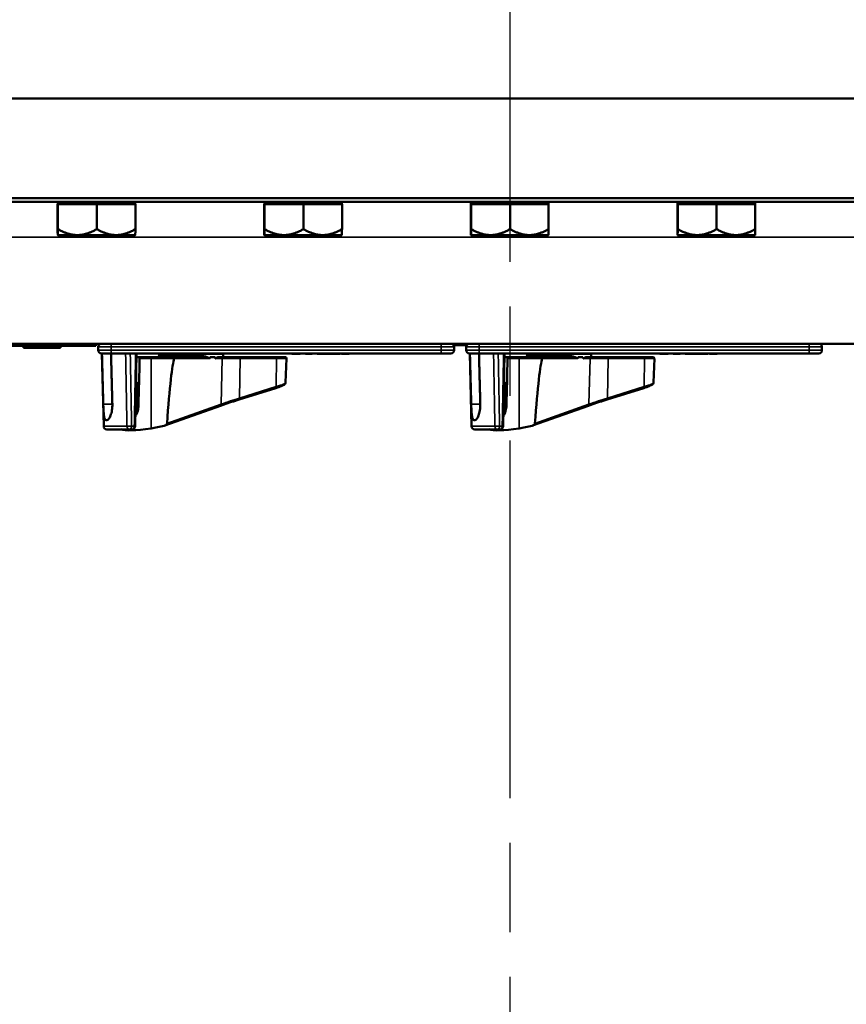
# Model space of a CAD drawing. Units: inches. Extents: x 1 to 168, y 1 to 130.
# Drawn here: x 47 to 55, y 95 to 105 of the extents above; entities that cross this region are included whole.
import ezdxf

# ---------------------------------------------------------------- set-up
doc = ezdxf.new("R2010")
doc.units = ezdxf.units.IN
doc.header["$LTSCALE"] = 7.692308
doc.header["$MEASUREMENT"] = 0
doc.linetypes.add('CHAIN', pattern=[0.7087, 0.4724, -0.0591, 0.1181, -0.0591])
for name, color, linetype, lineweight in [('Centerline (ANSI)', 7, 'CHAIN', 25), ('Visible (ANSI)', 7, 'Continuous', 50), ('Visible Narrow (ANSI)', 7, 'Continuous', 35)]:
    doc.layers.add(name, color=color, linetype=linetype, lineweight=lineweight)

msp = doc.modelspace()

# ---------------------------------------------------------------- linework, layer by layer
at = {"layer": 'Centerline (ANSI)', "linetype": 'CHAIN', "ltscale": 0.952448}
msp.add_line((51.3163, 116.1714), (51.3163, 14.2707), dxfattribs=at)
at = {"layer": 'Visible (ANSI)'}
for p, q in [((40.0663, 103.9069), (62.5663, 103.9069)), ((62.5663, 103.9068), (40.0663, 103.9068)), ((62.5663, 102.9404), (40.0663, 102.9404)), ((40.0663, 102.9069), (62.5663, 102.9069)), ((46.9413, 102.8819), (46.9396, 102.8819)), ((46.9396, 102.8819), (46.9396, 102.6419)), ((46.9413, 102.8819), (46.9413, 102.9069)), ((46.9431, 102.8819), (46.9413, 102.8819)), ((46.9431, 102.8819), (47.1279, 102.8819)), ((46.9431, 102.6419), (46.9431, 102.8819)), ((47.135, 102.8819), (47.1279, 102.8819)), ((47.135, 102.8819), (47.3198, 102.8819)), ((47.3198, 102.8819), (47.5029, 102.8819)), ((47.3198, 102.6419), (47.3198, 102.8819)), ((47.5099, 102.8819), (47.5029, 102.8819)), ((47.5099, 102.8819), (47.693, 102.8819)), ((47.6913, 102.8819), (47.6913, 102.9069)), ((47.693, 102.8819), (47.693, 102.6419)), ((48.9413, 102.8819), (48.9396, 102.8819)), ((48.9396, 102.8819), (48.9396, 102.6419)), ((48.9413, 102.8819), (48.9413, 102.9069)), ((48.9431, 102.8819), (48.9413, 102.8819)), ((48.9431, 102.8819), (49.1279, 102.8819)), ((48.9431, 102.6419), (48.9431, 102.8819)), ((49.135, 102.8819), (49.1279, 102.8819)), ((49.135, 102.8819), (49.3198, 102.8819)), ((49.3198, 102.8819), (49.5029, 102.8819)), ((49.3198, 102.6419), (49.3198, 102.8819)), ((49.5099, 102.8819), (49.5029, 102.8819)), ((49.5099, 102.8819), (49.693, 102.8819)), ((49.6913, 102.8819), (49.6913, 102.9069)), ((49.693, 102.8819), (49.693, 102.6419)), ((50.9413, 102.8819), (50.9396, 102.8819)), ((50.9396, 102.8819), (50.9396, 102.6419)), ((50.9413, 102.8819), (50.9413, 102.9069)), ((50.9431, 102.8819), (50.9413, 102.8819)), ((50.9431, 102.8819), (51.1279, 102.8819)), ((50.9431, 102.6419), (50.9431, 102.8819)), ((51.135, 102.8819), (51.1279, 102.8819)), ((51.135, 102.8819), (51.3198, 102.8819)), ((51.3198, 102.8819), (51.5029, 102.8819)), ((51.3198, 102.6419), (51.3198, 102.8819)), ((51.5099, 102.8819), (51.5029, 102.8819)), ((51.5099, 102.8819), (51.693, 102.8819)), ((51.6913, 102.8819), (51.6913, 102.9069)), ((51.693, 102.8819), (51.693, 102.6419)), ((52.9413, 102.8819), (52.9396, 102.8819)), ((52.9396, 102.8819), (52.9396, 102.6419)), ((52.9413, 102.8819), (52.9413, 102.9069)), ((52.9431, 102.8819), (52.9413, 102.8819)), ((52.9431, 102.8819), (53.1279, 102.8819)), ((52.9431, 102.6419), (52.9431, 102.8819)), ((53.135, 102.8819), (53.1279, 102.8819)), ((53.135, 102.8819), (53.3198, 102.8819)), ((53.3198, 102.8819), (53.5029, 102.8819)), ((53.3198, 102.6419), (53.3198, 102.8819)), ((53.5099, 102.8819), (53.5029, 102.8819)), ((53.5099, 102.8819), (53.693, 102.8819)), ((53.6913, 102.8819), (53.6913, 102.9069)), ((53.693, 102.8819), (53.693, 102.6419)), ((46.9855, 102.5839), (46.9413, 102.5839)), ((46.9413, 102.5839), (46.9413, 102.5839)), ((46.9413, 102.5839), (46.9413, 102.5839)), ((46.9827, 102.5839), (46.9827, 102.5739)), ((46.9827, 102.5739), (46.9855, 102.5739)), ((46.9931, 102.5839), (46.9855, 102.5839)), ((46.9855, 102.5839), (46.9855, 102.5739)), ((46.9855, 102.5739), (47.0007, 102.5739)), ((47.0007, 102.5839), (46.9931, 102.5839)), ((47.0009, 102.5839), (47.0007, 102.5839)), ((47.0007, 102.5839), (47.0007, 102.5739)), ((47.0007, 102.5739), (47.2162, 102.5739)), ((47.1279, 102.5839), (47.0009, 102.5839)), ((47.135, 102.5839), (47.1279, 102.5839)), ((47.3043, 102.5839), (47.135, 102.5839)), ((47.2162, 102.5839), (47.2162, 102.5739)), ((47.2984, 102.5839), (47.2984, 102.5739)), ((47.2984, 102.5739), (47.3003, 102.5739)), ((47.3003, 102.5839), (47.3003, 102.5739)), ((47.3003, 102.5739), (47.3023, 102.5739)), ((47.3023, 102.5839), (47.3023, 102.5739)), ((47.3023, 102.5739), (47.3043, 102.5739)), ((47.3043, 102.5839), (47.3043, 102.5839)), ((47.3193, 102.5839), (47.3043, 102.5839)), ((47.3043, 102.5839), (47.3043, 102.5739)), ((47.3043, 102.5739), (47.3343, 102.5739)), ((47.3343, 102.5839), (47.3193, 102.5839)), ((47.5029, 102.5839), (47.3343, 102.5839)), ((47.3343, 102.5839), (47.3343, 102.5739)), ((47.4165, 102.5839), (47.4165, 102.5739)), ((47.4165, 102.5739), (47.4177, 102.5739)), ((47.4177, 102.5839), (47.4177, 102.5739)), ((47.4177, 102.5739), (47.6352, 102.5739)), ((47.5099, 102.5839), (47.5029, 102.5839)), ((47.6349, 102.5839), (47.5099, 102.5839)), ((47.6352, 102.5839), (47.6349, 102.5839)), ((47.6426, 102.5839), (47.6352, 102.5839)), ((47.6352, 102.5839), (47.6352, 102.5739)), ((47.6352, 102.5739), (47.65, 102.5739)), ((47.65, 102.5839), (47.6426, 102.5839)), ((47.6913, 102.5839), (47.65, 102.5839)), ((47.65, 102.5839), (47.65, 102.5739)), ((47.6913, 102.5839), (47.6913, 102.5839)), ((48.9855, 102.5839), (48.9413, 102.5839)), ((48.9413, 102.5839), (48.9413, 102.5839)), ((48.9413, 102.5839), (48.9413, 102.5839)), ((48.9827, 102.5839), (48.9827, 102.5739)), ((48.9827, 102.5739), (48.9855, 102.5739)), ((48.9931, 102.5839), (48.9855, 102.5839)), ((48.9855, 102.5839), (48.9855, 102.5739)), ((48.9855, 102.5739), (49.0007, 102.5739)), ((49.0007, 102.5839), (48.9931, 102.5839)), ((49.0009, 102.5839), (49.0007, 102.5839)), ((49.0007, 102.5839), (49.0007, 102.5739)), ((49.0007, 102.5739), (49.2162, 102.5739)), ((49.1279, 102.5839), (49.0009, 102.5839)), ((49.135, 102.5839), (49.1279, 102.5839)), ((49.3043, 102.5839), (49.135, 102.5839)), ((49.2162, 102.5839), (49.2162, 102.5739)), ((49.2984, 102.5839), (49.2984, 102.5739)), ((49.2984, 102.5739), (49.3003, 102.5739)), ((49.3003, 102.5839), (49.3003, 102.5739)), ((49.3003, 102.5739), (49.3023, 102.5739)), ((49.3023, 102.5839), (49.3023, 102.5739)), ((49.3023, 102.5739), (49.3043, 102.5739)), ((49.3043, 102.5839), (49.3043, 102.5839)), ((49.3193, 102.5839), (49.3043, 102.5839)), ((49.3043, 102.5839), (49.3043, 102.5739)), ((49.3043, 102.5739), (49.3343, 102.5739)), ((49.3343, 102.5839), (49.3193, 102.5839)), ((49.5029, 102.5839), (49.3343, 102.5839)), ((49.3343, 102.5839), (49.3343, 102.5739)), ((49.4165, 102.5839), (49.4165, 102.5739)), ((49.4165, 102.5739), (49.4177, 102.5739)), ((49.4177, 102.5839), (49.4177, 102.5739)), ((49.4177, 102.5739), (49.6352, 102.5739)), ((49.5099, 102.5839), (49.5029, 102.5839)), ((49.6349, 102.5839), (49.5099, 102.5839)), ((49.6352, 102.5839), (49.6349, 102.5839)), ((49.6426, 102.5839), (49.6352, 102.5839)), ((49.6352, 102.5839), (49.6352, 102.5739)), ((49.6352, 102.5739), (49.65, 102.5739)), ((49.65, 102.5839), (49.6426, 102.5839)), ((49.6913, 102.5839), (49.65, 102.5839)), ((49.65, 102.5839), (49.65, 102.5739)), ((49.6913, 102.5839), (49.6913, 102.5839)), ((50.9855, 102.5839), (50.9413, 102.5839)), ((50.9413, 102.5839), (50.9413, 102.5839)), ((50.9413, 102.5839), (50.9413, 102.5839)), ((50.9827, 102.5839), (50.9827, 102.5739)), ((50.9827, 102.5739), (50.9855, 102.5739)), ((50.9931, 102.5839), (50.9855, 102.5839)), ((50.9855, 102.5839), (50.9855, 102.5739)), ((50.9855, 102.5739), (51.0007, 102.5739)), ((51.0007, 102.5839), (50.9931, 102.5839)), ((51.0009, 102.5839), (51.0007, 102.5839)), ((51.0007, 102.5839), (51.0007, 102.5739)), ((51.0007, 102.5739), (51.2162, 102.5739)), ((51.1279, 102.5839), (51.0009, 102.5839)), ((51.135, 102.5839), (51.1279, 102.5839)), ((51.3043, 102.5839), (51.135, 102.5839)), ((51.2162, 102.5839), (51.2162, 102.5739)), ((51.2984, 102.5839), (51.2984, 102.5739)), ((51.2984, 102.5739), (51.3003, 102.5739)), ((51.3003, 102.5839), (51.3003, 102.5739)), ((51.3003, 102.5739), (51.3023, 102.5739)), ((51.3023, 102.5839), (51.3023, 102.5739)), ((51.3023, 102.5739), (51.3043, 102.5739)), ((51.3043, 102.5839), (51.3043, 102.5839)), ((51.3193, 102.5839), (51.3043, 102.5839)), ((51.3043, 102.5839), (51.3043, 102.5739)), ((51.3043, 102.5739), (51.3343, 102.5739)), ((51.3343, 102.5839), (51.3193, 102.5839)), ((51.5029, 102.5839), (51.3343, 102.5839)), ((51.3343, 102.5839), (51.3343, 102.5739)), ((51.4165, 102.5839), (51.4165, 102.5739)), ((51.4165, 102.5739), (51.4177, 102.5739)), ((51.4177, 102.5839), (51.4177, 102.5739)), ((51.4177, 102.5739), (51.6352, 102.5739)), ((51.5099, 102.5839), (51.5029, 102.5839)), ((51.6349, 102.5839), (51.5099, 102.5839)), ((51.6352, 102.5839), (51.6349, 102.5839)), ((51.6426, 102.5839), (51.6352, 102.5839)), ((51.6352, 102.5839), (51.6352, 102.5739)), ((51.6352, 102.5739), (51.65, 102.5739)), ((51.65, 102.5839), (51.6426, 102.5839)), ((51.6913, 102.5839), (51.65, 102.5839)), ((51.65, 102.5839), (51.65, 102.5739)), ((51.6913, 102.5839), (51.6913, 102.5839)), ((52.9855, 102.5839), (52.9413, 102.5839)), ((52.9413, 102.5839), (52.9413, 102.5839)), ((52.9413, 102.5839), (52.9413, 102.5839)), ((52.9827, 102.5839), (52.9827, 102.5739)), ((52.9827, 102.5739), (52.9855, 102.5739)), ((52.9931, 102.5839), (52.9855, 102.5839)), ((52.9855, 102.5839), (52.9855, 102.5739)), ((52.9855, 102.5739), (53.0007, 102.5739)), ((53.0007, 102.5839), (52.9931, 102.5839)), ((53.0009, 102.5839), (53.0007, 102.5839)), ((53.0007, 102.5839), (53.0007, 102.5739)), ((53.0007, 102.5739), (53.2162, 102.5739)), ((53.1279, 102.5839), (53.0009, 102.5839)), ((53.135, 102.5839), (53.1279, 102.5839)), ((53.3043, 102.5839), (53.135, 102.5839)), ((53.2162, 102.5839), (53.2162, 102.5739)), ((53.2984, 102.5839), (53.2984, 102.5739)), ((53.2984, 102.5739), (53.3003, 102.5739)), ((53.3003, 102.5839), (53.3003, 102.5739)), ((53.3003, 102.5739), (53.3023, 102.5739)), ((53.3023, 102.5839), (53.3023, 102.5739)), ((53.3023, 102.5739), (53.3043, 102.5739)), ((53.3043, 102.5839), (53.3043, 102.5839)), ((53.3193, 102.5839), (53.3043, 102.5839)), ((53.3043, 102.5839), (53.3043, 102.5739)), ((53.3043, 102.5739), (53.3343, 102.5739)), ((53.3343, 102.5839), (53.3193, 102.5839)), ((53.5029, 102.5839), (53.3343, 102.5839)), ((53.3343, 102.5839), (53.3343, 102.5739)), ((53.4165, 102.5839), (53.4165, 102.5739)), ((53.4165, 102.5739), (53.4177, 102.5739)), ((53.4177, 102.5839), (53.4177, 102.5739)), ((53.4177, 102.5739), (53.6352, 102.5739)), ((53.5099, 102.5839), (53.5029, 102.5839)), ((53.6349, 102.5839), (53.5099, 102.5839)), ((53.6352, 102.5839), (53.6349, 102.5839)), ((53.6426, 102.5839), (53.6352, 102.5839)), ((53.6352, 102.5839), (53.6352, 102.5739)), ((53.6352, 102.5739), (53.65, 102.5739)), ((53.65, 102.5839), (53.6426, 102.5839)), ((53.6913, 102.5839), (53.65, 102.5839)), ((53.65, 102.5839), (53.65, 102.5739)), ((53.6913, 102.5839), (53.6913, 102.5839)), ((43.1288, 101.5319), (59.5038, 101.5319)), ((47.3113, 101.5119), (47.3113, 101.5319)), ((45.8426, 101.5119), (47.2801, 101.5119)), ((46.6093, 101.5119), (46.6093, 101.4919)), ((46.6093, 101.4919), (46.7037, 101.4919)), ((46.7037, 101.5119), (46.7037, 101.4919)), ((46.7037, 101.4919), (46.9051, 101.4919)), ((46.9051, 101.5119), (46.9051, 101.4919)), ((46.9051, 101.4919), (46.9671, 101.4919)), ((46.9671, 101.5119), (46.9671, 101.4919)), ((47.3113, 101.5119), (47.2801, 101.5119)), ((47.3323, 101.5007), (47.3323, 101.4694)), ((47.4573, 101.4382), (47.3636, 101.4382)), ((47.3858, 100.7336), (47.3673, 101.4382)), ((47.4573, 101.4382), (50.6523, 101.4382)), ((47.7044, 101.4382), (47.6913, 100.7339)), ((47.9223, 101.4332), (48.5423, 101.4332)), ((47.9223, 101.4182), (47.9223, 101.4332)), ((48.5423, 101.4032), (48.5423, 101.4332)), ((49.2083, 101.4382), (49.2083, 101.4332)), ((49.2083, 101.4332), (49.2401, 101.4332)), ((49.2401, 101.4382), (49.2401, 101.4332)), ((49.2401, 101.4332), (49.2473, 101.4332)), ((49.2473, 101.4332), (49.2545, 101.4332)), ((49.2545, 101.4332), (49.2549, 101.4332)), ((49.2549, 101.4382), (49.2549, 101.4332)), ((49.2549, 101.4332), (49.2882, 101.4332)), ((49.2882, 101.4382), (49.2882, 101.4332)), ((49.3382, 101.4382), (49.3382, 101.4332)), ((49.3382, 101.4332), (49.3855, 101.4332)), ((49.3855, 101.4382), (49.3855, 101.4332)), ((49.3855, 101.4332), (49.3856, 101.4332)), ((49.3856, 101.4382), (49.3856, 101.4332)), ((49.3856, 101.4332), (49.4037, 101.4332)), ((49.4037, 101.4382), (49.4037, 101.4332)), ((49.4523, 101.4382), (49.4523, 101.4332)), ((49.4523, 101.4332), (49.4671, 101.4332)), ((49.4671, 101.4382), (49.4671, 101.4332)), ((49.4671, 101.4332), (49.5073, 101.4332)), ((49.5073, 101.4332), (49.5477, 101.4332)), ((49.5477, 101.4382), (49.5477, 101.4332)), ((49.5477, 101.4332), (49.5628, 101.4332)), ((49.5628, 101.4382), (49.5628, 101.4332)), ((49.5628, 101.4332), (49.5628, 101.4332)), ((49.5628, 101.4332), (49.5659, 101.4332)), ((49.5659, 101.4382), (49.5659, 101.4332)), ((49.5659, 101.4332), (49.5808, 101.4332)), ((49.5808, 101.4382), (49.5808, 101.4332)), ((49.5808, 101.4332), (49.6044, 101.4332)), ((49.6044, 101.4382), (49.6044, 101.4332)), ((49.6044, 101.4332), (49.6548, 101.4332)), ((49.6548, 101.4382), (49.6548, 101.4332)), ((49.6548, 101.4332), (49.6703, 101.4332)), ((49.6703, 101.4382), (49.6703, 101.4332)), ((49.6703, 101.4332), (49.6707, 101.4332)), ((49.6707, 101.4382), (49.6707, 101.4332)), ((49.6707, 101.4332), (49.6739, 101.4332)), ((49.6739, 101.4382), (49.6739, 101.4332)), ((49.6888, 101.4382), (49.6888, 101.4332)), ((49.6888, 101.4332), (49.7636, 101.4332)), ((49.7636, 101.4382), (49.7636, 101.4332)), ((50.7461, 101.4382), (50.6523, 101.4382)), ((50.7728, 101.5169), (50.8989, 101.5169)), ((50.7752, 101.5119), (50.7772, 101.5119)), ((50.7772, 101.5169), (50.7772, 101.5119)), ((50.7773, 101.4694), (50.7773, 101.5007)), ((50.8943, 101.5007), (50.8943, 101.4694)), ((51.0193, 101.4382), (50.9256, 101.4382)), ((50.9478, 100.7336), (50.9293, 101.4382)), ((51.0193, 101.4382), (54.2143, 101.4382)), ((51.2664, 101.4382), (51.2533, 100.7339)), ((51.4843, 101.4332), (52.1043, 101.4332)), ((51.4843, 101.4182), (51.4843, 101.4332)), ((52.1043, 101.4032), (52.1043, 101.4332)), ((52.7703, 101.4382), (52.7703, 101.4332)), ((52.7703, 101.4332), (52.8021, 101.4332)), ((52.8021, 101.4382), (52.8021, 101.4332)), ((52.8021, 101.4332), (52.8093, 101.4332)), ((52.8093, 101.4332), (52.8165, 101.4332)), ((52.8165, 101.4332), (52.8169, 101.4332)), ((52.8169, 101.4382), (52.8169, 101.4332)), ((52.8169, 101.4332), (52.8502, 101.4332)), ((52.8502, 101.4382), (52.8502, 101.4332)), ((52.9002, 101.4382), (52.9002, 101.4332)), ((52.9002, 101.4332), (52.9475, 101.4332)), ((52.9475, 101.4382), (52.9475, 101.4332)), ((52.9475, 101.4332), (52.9476, 101.4332)), ((52.9476, 101.4382), (52.9476, 101.4332)), ((52.9476, 101.4332), (52.9657, 101.4332)), ((52.9657, 101.4382), (52.9657, 101.4332)), ((53.0143, 101.4382), (53.0143, 101.4332)), ((53.0143, 101.4332), (53.0291, 101.4332)), ((53.0291, 101.4382), (53.0291, 101.4332)), ((53.0291, 101.4332), (53.0693, 101.4332)), ((53.0693, 101.4332), (53.1097, 101.4332)), ((53.1097, 101.4382), (53.1097, 101.4332)), ((53.1097, 101.4332), (53.1248, 101.4332)), ((53.1248, 101.4382), (53.1248, 101.4332)), ((53.1248, 101.4332), (53.1248, 101.4332)), ((53.1248, 101.4332), (53.1279, 101.4332)), ((53.1279, 101.4382), (53.1279, 101.4332)), ((53.1279, 101.4332), (53.1428, 101.4332)), ((53.1428, 101.4382), (53.1428, 101.4332)), ((53.1428, 101.4332), (53.1664, 101.4332)), ((53.1664, 101.4382), (53.1664, 101.4332)), ((53.1664, 101.4332), (53.2168, 101.4332)), ((53.2168, 101.4382), (53.2168, 101.4332)), ((53.2168, 101.4332), (53.2323, 101.4332)), ((53.2323, 101.4382), (53.2323, 101.4332)), ((53.2323, 101.4332), (53.2327, 101.4332)), ((53.2327, 101.4382), (53.2327, 101.4332)), ((53.2327, 101.4332), (53.2359, 101.4332)), ((53.2359, 101.4382), (53.2359, 101.4332)), ((53.2508, 101.4382), (53.2508, 101.4332)), ((53.2508, 101.4332), (53.3256, 101.4332)), ((53.3256, 101.4382), (53.3256, 101.4332)), ((54.3081, 101.4382), (54.2143, 101.4382)), ((54.3393, 101.4694), (54.3393, 101.5007)), ((47.7037, 101.4032), (47.7478, 101.4032)), ((47.7478, 101.4032), (47.8548, 101.4032)), ((47.8548, 101.4032), (48.0599, 101.4032)), ((48.324, 101.4032), (48.0599, 101.4032)), ((48.4146, 101.4032), (48.4637, 101.4032)), ((48.5221, 101.4032), (48.5044, 101.4032)), ((48.7012, 101.4032), (48.5221, 101.4032)), ((49.0523, 101.4032), (48.7012, 101.4032)), ((49.0523, 101.4032), (49.1404, 101.4032)), ((49.1473, 101.1558), (49.1554, 101.3877)), ((51.2657, 101.4032), (51.3098, 101.4032)), ((51.3098, 101.4032), (51.4168, 101.4032)), ((51.4168, 101.4032), (51.6219, 101.4032)), ((51.886, 101.4032), (51.6219, 101.4032)), ((51.9766, 101.4032), (52.0257, 101.4032)), ((52.0841, 101.4032), (52.0664, 101.4032)), ((52.2632, 101.4032), (52.0841, 101.4032)), ((52.6143, 101.4032), (52.2632, 101.4032)), ((52.6143, 101.4032), (52.7024, 101.4032)), ((52.7093, 101.1558), (52.7174, 101.3877)), ((47.7282, 101.1532), (47.6991, 101.1532)), ((51.2902, 101.1532), (51.2611, 101.1532)), ((48.699, 100.9925), (49.0521, 101.1026)), ((52.261, 100.9925), (52.6141, 101.1026)), ((47.9766, 100.7394), (48.5168, 100.9319)), ((51.5386, 100.7394), (52.0788, 100.9319)), ((47.4169, 100.7922), (47.4096, 100.7922)), ((50.9789, 100.7922), (50.9716, 100.7922)), ((47.6341, 100.7032), (47.417, 100.7032)), ((47.6341, 100.7032), (47.6601, 100.7032)), ((51.1961, 100.7032), (50.979, 100.7032)), ((51.1961, 100.7032), (51.2221, 100.7032))]:
    msp.add_line(p, q, dxfattribs=at)
for centre, radius, start, end in [((47.3636, 101.5007), 0.0312, 90, 180), ((50.7461, 101.5007), 0.0312, 0, 90), ((50.9256, 101.5007), 0.0312, 90, 180), ((54.3081, 101.5007), 0.0312, 0, 90), ((47.3636, 101.4694), 0.0313, 180, 270), ((50.7461, 101.4694), 0.0312, 270, 0), ((50.9256, 101.4694), 0.0313, 180, 270), ((54.3081, 101.4694), 0.0312, 270, 0), ((47.9073, 101.4182), 0.015, 270, 0), ((49.1404, 101.3882), 0.015, 358, 90), ((51.4693, 101.4182), 0.015, 270, 0), ((52.7024, 101.3882), 0.015, 358, 90), ((47.417, 100.7344), 0.0312, 181.5, 270), ((47.6601, 100.7344), 0.0313, 270, 358.93836), ((50.979, 100.7344), 0.0312, 181.5, 270), ((51.2221, 100.7344), 0.0313, 270, 358.93836)]:
    msp.add_arc(centre, radius, start, end, dxfattribs=at)
for centre, major_axis, ratio, start_param, end_param in [((48.2323, 96.6406), (-0.3406, -19.7017), 0.03034, 4.469548, 4.493261), ((47.953, 95.9623), (0.1276, 5.4409), 0.02588, 0.076164, 0.49212), ((48.2323, 92.5766), (-0.2081, -8.8772), 0.02588, 3.249068, 3.262387), ((48.2323, 92.5766), (-0.2081, -8.8772), 0.02588, 3.020028, 3.035331), ((51.7943, 96.6406), (-0.3406, -19.7017), 0.03034, 4.469548, 4.493261), ((51.515, 95.9623), (0.1276, 5.4409), 0.02588, 0.076164, 0.49212), ((51.7943, 92.5766), (-0.2081, -8.8772), 0.02588, 3.249068, 3.262387), ((51.7943, 92.5766), (-0.2081, -8.8772), 0.02588, 3.020028, 3.035331), ((48.2323, 100.8807), (-0.6877, -0.1657), 0.127519, 0.15863, 0.944472), ((47.953, 100.7589), (0.1899, 0.0458), 0.127519, 4.086065, 4.783565), ((51.7943, 100.8807), (-0.6877, -0.1657), 0.127519, 0.15863, 0.944472), ((51.515, 100.7589), (0.1899, 0.0458), 0.127519, 4.086065, 4.783565)]:
    msp.add_ellipse(centre, major_axis=major_axis, ratio=ratio, start_param=start_param, end_param=end_param, dxfattribs=at)
for points, weights in [([(46.9413, 102.5839), (46.9405, 102.5839), (46.9396, 102.6419)], [1.44982677128, 1.44982677124, 1.34573389249]), ([(46.9431, 102.6419), (46.9421, 102.5839), (46.9413, 102.5839)], [1.34575504669, 1.4498267712, 1.44982677123]), ([(47.1279, 102.5839), (47.0421, 102.585), (46.9431, 102.6419)], [1.44983996636, 1.44777813008, 1.34576446124]), ([(47.3198, 102.6419), (47.2207, 102.585), (47.135, 102.5839)], [1.34578561867, 1.44777834384, 1.44983996629]), ([(47.5029, 102.5839), (47.4179, 102.585), (47.3198, 102.6419)], [1.44983996631, 1.44777834385, 1.34578561867]), ([(47.693, 102.6419), (47.5949, 102.585), (47.5099, 102.5839)], [1.34576446124, 1.44777813007, 1.44983996635]), ([(47.6913, 102.5839), (47.6921, 102.5847), (47.693, 102.6419)], [1.44980390461, 1.44828412008, 1.34575504671]), ([(48.9413, 102.5839), (48.9405, 102.5839), (48.9396, 102.6419)], [1.44982677128, 1.44982677124, 1.34573389249]), ([(48.9431, 102.6419), (48.9421, 102.5839), (48.9413, 102.5839)], [1.34575504669, 1.4498267712, 1.44982677123]), ([(49.1279, 102.5839), (49.0421, 102.585), (48.9431, 102.6419)], [1.44983996636, 1.44777813008, 1.34576446124]), ([(49.3198, 102.6419), (49.2207, 102.585), (49.135, 102.5839)], [1.34578561867, 1.44777834384, 1.44983996629]), ([(49.5029, 102.5839), (49.4179, 102.585), (49.3198, 102.6419)], [1.44983996631, 1.44777834385, 1.34578561867]), ([(49.693, 102.6419), (49.5949, 102.585), (49.5099, 102.5839)], [1.34576446124, 1.44777813007, 1.44983996635]), ([(49.6913, 102.5839), (49.6921, 102.5847), (49.693, 102.6419)], [1.44980390461, 1.44828412008, 1.34575504671]), ([(50.9413, 102.5839), (50.9405, 102.5839), (50.9396, 102.6419)], [1.44982677128, 1.44982677124, 1.34573389249]), ([(50.9431, 102.6419), (50.9421, 102.5839), (50.9413, 102.5839)], [1.34575504669, 1.4498267712, 1.44982677123]), ([(51.1279, 102.5839), (51.0421, 102.585), (50.9431, 102.6419)], [1.44983996636, 1.44777813008, 1.34576446124]), ([(51.3198, 102.6419), (51.2207, 102.585), (51.135, 102.5839)], [1.34578561867, 1.44777834384, 1.44983996629]), ([(51.5029, 102.5839), (51.4179, 102.585), (51.3198, 102.6419)], [1.44983996631, 1.44777834385, 1.34578561867]), ([(51.693, 102.6419), (51.5949, 102.585), (51.5099, 102.5839)], [1.34576446124, 1.44777813007, 1.44983996635]), ([(51.6913, 102.5839), (51.6921, 102.5847), (51.693, 102.6419)], [1.44980390461, 1.44828412008, 1.34575504671]), ([(52.9413, 102.5839), (52.9405, 102.5839), (52.9396, 102.6419)], [1.44982677128, 1.44982677124, 1.34573389249]), ([(52.9431, 102.6419), (52.9421, 102.5839), (52.9413, 102.5839)], [1.34575504669, 1.4498267712, 1.44982677123]), ([(53.1279, 102.5839), (53.0421, 102.585), (52.9431, 102.6419)], [1.44983996636, 1.44777813008, 1.34576446124]), ([(53.3198, 102.6419), (53.2207, 102.585), (53.135, 102.5839)], [1.34578561867, 1.44777834384, 1.44983996629]), ([(53.5029, 102.5839), (53.4179, 102.585), (53.3198, 102.6419)], [1.44983996631, 1.44777834385, 1.34578561867]), ([(53.693, 102.6419), (53.5949, 102.585), (53.5099, 102.5839)], [1.34576446124, 1.44777813007, 1.44983996635]), ([(53.6913, 102.5839), (53.6921, 102.5847), (53.693, 102.6419)], [1.44980390461, 1.44828412008, 1.34575504671]), ([(47.3691, 101.4382), (47.3755, 101.1913), (47.3817, 100.9482)], [2.01941865383, 2.03211287129, 2.04476805146]), ([(47.4697, 100.9482), (47.4635, 101.1913), (47.4571, 101.4382)], [2.04476805146, 2.03211287129, 2.01941865383]), ([(50.9311, 101.4382), (50.9375, 101.1913), (50.9437, 100.9482)], [2.01941865383, 2.03211287129, 2.04476805146]), ([(51.0317, 100.9482), (51.0255, 101.1913), (51.0191, 101.4382)], [2.04476805146, 2.03211287129, 2.01941865383])]:
    msp.add_rational_spline(points, weights, degree=2, dxfattribs=at)
for points, knots in [([(47.7478, 101.4032), (47.7462, 101.4032), (47.7442, 101.4027), (47.7411, 101.4013), (47.7394, 101.4001), (47.737, 101.3974), (47.7358, 101.3956), (47.7345, 101.3922), (47.7341, 101.39), (47.734, 101.3882)], [0.17188732, 0.17188732, 0.17188732, 0.17188732, 0.186591, 0.186591, 0.20112288, 0.20112288, 0.21538589, 0.21538589, 0.2293738, 0.2293738, 0.2293738, 0.2293738]), ([(48.0599, 101.4032), (48.0599, 101.4032), (48.06, 101.4032), (48.0612, 101.4032), (48.0625, 101.4028), (48.0648, 101.4012), (48.0659, 101.4001), (48.0676, 101.3973), (48.0683, 101.3957), (48.0693, 101.3921), (48.0695, 101.3901), (48.0695, 101.3882)], [-0.06005679, -0.06005679, -0.06005679, -0.06005679, -0.05969637, -0.05969637, -0.04464303, -0.04464303, -0.02975295, -0.02975295, -0.01487377, -0.01487377, 0, 0, 0, 0]), ([(48.41, 101.3877), (48.41, 101.3877), (48.41, 101.3877), (48.4103, 101.3878), (48.4104, 101.388), (48.4107, 101.3885), (48.4109, 101.3887), (48.4111, 101.3892), (48.4112, 101.3895), (48.4113, 101.3898)], [-0.000044042, -0.000044042, -0.000044042, -0.000044042, 0, 0, 0.002429277, 0.002429277, 0.004561471, 0.004561471, 0.006961386, 0.006961386, 0.006961386, 0.006961386]), ([(48.4668, 101.3877), (48.4668, 101.3878), (48.4667, 101.388), (48.4667, 101.3882), (48.4667, 101.3885), (48.4668, 101.3888), (48.4669, 101.3893), (48.4671, 101.3895), (48.4674, 101.3902), (48.4678, 101.3906), (48.4704, 101.3934), (48.4736, 101.3948), (48.4859, 101.4003), (48.4966, 101.4032), (48.5044, 101.4032)], [0.5495959, 0.5495959, 0.5495959, 0.5495959, 0.5509791, 0.5509791, 0.5509791, 0.5532545, 0.5532545, 0.5555298, 0.5555298, 0.5600805, 0.5600805, 0.5929007, 0.5929007, 0.7175498, 0.7175498, 0.7175498, 0.7175498]), ([(51.3098, 101.4032), (51.3082, 101.4032), (51.3062, 101.4027), (51.3031, 101.4013), (51.3014, 101.4001), (51.299, 101.3974), (51.2978, 101.3956), (51.2965, 101.3922), (51.2961, 101.39), (51.296, 101.3882)], [0.17188732, 0.17188732, 0.17188732, 0.17188732, 0.186591, 0.186591, 0.20112288, 0.20112288, 0.21538589, 0.21538589, 0.2293738, 0.2293738, 0.2293738, 0.2293738]), ([(51.6219, 101.4032), (51.6219, 101.4032), (51.622, 101.4032), (51.6232, 101.4032), (51.6245, 101.4028), (51.6268, 101.4012), (51.6279, 101.4001), (51.6296, 101.3973), (51.6303, 101.3957), (51.6313, 101.3921), (51.6315, 101.3901), (51.6315, 101.3882)], [-0.06005679, -0.06005679, -0.06005679, -0.06005679, -0.05969637, -0.05969637, -0.04464303, -0.04464303, -0.02975295, -0.02975295, -0.01487377, -0.01487377, 0, 0, 0, 0]), ([(51.972, 101.3877), (51.972, 101.3877), (51.972, 101.3877), (51.9723, 101.3878), (51.9724, 101.388), (51.9727, 101.3885), (51.9729, 101.3887), (51.9731, 101.3892), (51.9732, 101.3895), (51.9733, 101.3898)], [-0.000044042, -0.000044042, -0.000044042, -0.000044042, 0, 0, 0.002429277, 0.002429277, 0.004561471, 0.004561471, 0.006961386, 0.006961386, 0.006961386, 0.006961386]), ([(52.0288, 101.3877), (52.0288, 101.3878), (52.0287, 101.388), (52.0287, 101.3882), (52.0287, 101.3885), (52.0288, 101.3888), (52.0289, 101.3893), (52.0291, 101.3895), (52.0294, 101.3902), (52.0298, 101.3906), (52.0324, 101.3934), (52.0356, 101.3948), (52.0479, 101.4003), (52.0586, 101.4032), (52.0664, 101.4032)], [0.5495959, 0.5495959, 0.5495959, 0.5495959, 0.5509791, 0.5509791, 0.5509791, 0.5532545, 0.5532545, 0.5555298, 0.5555298, 0.5600805, 0.5600805, 0.5929007, 0.5929007, 0.7175498, 0.7175498, 0.7175498, 0.7175498]), ([(49.0521, 101.1026), (49.0624, 101.1059), (49.0721, 101.1091), (49.0901, 101.1155), (49.0983, 101.1186), (49.1128, 101.1247), (49.1191, 101.1276), (49.1299, 101.1333), (49.1344, 101.1361), (49.1402, 101.141), (49.142, 101.1428), (49.1454, 101.1477), (49.1472, 101.1512), (49.1473, 101.1558)], [-1.580313, -1.580313, -1.580313, -1.580313, -1.368681, -1.368681, -1.15705, -1.15705, -0.945418, -0.945418, -0.733786, -0.733786, -0.627971, -0.627971, -0.522155, -0.522155, -0.522155, -0.522155]), ([(52.6141, 101.1026), (52.6244, 101.1059), (52.6341, 101.1091), (52.6521, 101.1155), (52.6603, 101.1186), (52.6748, 101.1247), (52.6811, 101.1276), (52.6919, 101.1333), (52.6964, 101.1361), (52.7022, 101.141), (52.704, 101.1428), (52.7074, 101.1477), (52.7092, 101.1512), (52.7093, 101.1558)], [-1.580313, -1.580313, -1.580313, -1.580313, -1.368681, -1.368681, -1.15705, -1.15705, -0.945418, -0.945418, -0.733786, -0.733786, -0.627971, -0.627971, -0.522155, -0.522155, -0.522155, -0.522155]), ([(48.5168, 100.9319), (48.528, 100.9359), (48.5393, 100.9399), (48.5625, 100.9479), (48.5743, 100.952), (48.5982, 100.96), (48.6104, 100.9641), (48.6351, 100.9722), (48.6477, 100.9763), (48.6731, 100.9844), (48.686, 100.9885), (48.699, 100.9925)], [1.3620344, 1.3620344, 1.3620344, 1.3620344, 1.4056901, 1.4056901, 1.4493458, 1.4493458, 1.4930014, 1.4930014, 1.5366571, 1.5366571, 1.5803128, 1.5803128, 1.5803128, 1.5803128]), ([(52.0788, 100.9319), (52.09, 100.9359), (52.1013, 100.9399), (52.1245, 100.9479), (52.1363, 100.952), (52.1602, 100.96), (52.1724, 100.9641), (52.1971, 100.9722), (52.2097, 100.9763), (52.2351, 100.9844), (52.248, 100.9885), (52.261, 100.9925)], [1.3620344, 1.3620344, 1.3620344, 1.3620344, 1.4056901, 1.4056901, 1.4493458, 1.4493458, 1.4930014, 1.4930014, 1.5366571, 1.5366571, 1.5803128, 1.5803128, 1.5803128, 1.5803128]), ([(47.3817, 100.9482), (47.3818, 100.9479), (47.3818, 100.9476), (47.3823, 100.9278), (47.383, 100.907), (47.3852, 100.8688), (47.3867, 100.8514), (47.3906, 100.8239), (47.3933, 100.8119), (47.4004, 100.7961), (47.4049, 100.7922), (47.4096, 100.7922)], [1.20024, 1.20024, 1.20024, 1.20024, 1.2023087, 1.2023087, 1.351231, 1.351231, 1.5001533, 1.5001533, 1.6494451, 1.6494451, 1.7985663, 1.7985663, 1.7985663, 1.7985663]), ([(47.4169, 100.7922), (47.4223, 100.7922), (47.4286, 100.7961), (47.4414, 100.8119), (47.4477, 100.8239), (47.4581, 100.8514), (47.4628, 100.8688), (47.4689, 100.907), (47.4702, 100.9278), (47.4698, 100.9474), (47.4698, 100.9476), (47.4698, 100.9479), (47.4697, 100.9482)], [-0.5962576, -0.5962576, -0.5962576, -0.5962576, -0.4471363, -0.4471363, -0.2978446, -0.2978446, -0.1489223, -0.1489223, 0, 0, 0, 0.0020688, 0.0020688, 0.0020688, 0.0020688]), ([(47.7229, 100.9335), (47.7225, 100.9161), (47.7199, 100.898), (47.71, 100.8627), (47.7024, 100.8459), (47.6937, 100.8322), (47.6934, 100.8317), (47.6931, 100.8312)], [1.1653567, 1.1653567, 1.1653567, 1.1653567, 1.2961554, 1.2961554, 1.4401777, 1.4401777, 1.4452847, 1.4452847, 1.4452847, 1.4452847]), ([(50.9437, 100.9482), (50.9438, 100.9479), (50.9438, 100.9476), (50.9443, 100.9278), (50.945, 100.907), (50.9472, 100.8688), (50.9487, 100.8514), (50.9526, 100.8239), (50.9553, 100.8119), (50.9624, 100.7961), (50.9669, 100.7922), (50.9716, 100.7922)], [1.20024, 1.20024, 1.20024, 1.20024, 1.2023087, 1.2023087, 1.351231, 1.351231, 1.5001533, 1.5001533, 1.6494451, 1.6494451, 1.7985663, 1.7985663, 1.7985663, 1.7985663]), ([(50.9789, 100.7922), (50.9843, 100.7922), (50.9906, 100.7961), (51.0034, 100.8119), (51.0097, 100.8239), (51.0201, 100.8514), (51.0248, 100.8688), (51.0309, 100.907), (51.0322, 100.9278), (51.0318, 100.9474), (51.0318, 100.9476), (51.0318, 100.9479), (51.0317, 100.9482)], [-0.5962576, -0.5962576, -0.5962576, -0.5962576, -0.4471363, -0.4471363, -0.2978446, -0.2978446, -0.1489223, -0.1489223, 0, 0, 0, 0.0020688, 0.0020688, 0.0020688, 0.0020688]), ([(51.2849, 100.9335), (51.2845, 100.9161), (51.2819, 100.898), (51.272, 100.8627), (51.2644, 100.8459), (51.2557, 100.8322), (51.2554, 100.8317), (51.2551, 100.8312)], [1.1653567, 1.1653567, 1.1653567, 1.1653567, 1.2961554, 1.2961554, 1.4401777, 1.4401777, 1.4452847, 1.4452847, 1.4452847, 1.4452847]), ([(47.9988, 100.7591), (47.9988, 100.7583), (47.9986, 100.7574), (47.998, 100.7556), (47.9975, 100.7547), (47.9953, 100.7511), (47.9925, 100.7485), (47.9851, 100.7428), (47.9785, 100.7396), (47.9723, 100.738)], [0.16237387, 0.16237387, 0.16237387, 0.16237387, 0.16846071, 0.16846071, 0.1759696, 0.1759696, 0.20043322, 0.20043322, 0.24827021, 0.24827021, 0.24827021, 0.24827021]), ([(51.5608, 100.7591), (51.5608, 100.7583), (51.5606, 100.7574), (51.56, 100.7556), (51.5595, 100.7547), (51.5573, 100.7511), (51.5545, 100.7485), (51.5471, 100.7428), (51.5405, 100.7396), (51.5343, 100.738)], [0.16237387, 0.16237387, 0.16237387, 0.16237387, 0.16846071, 0.16846071, 0.1759696, 0.1759696, 0.20043322, 0.20043322, 0.24827021, 0.24827021, 0.24827021, 0.24827021])]:
    msp.add_open_spline(points, degree=3, knots=knots, dxfattribs=at)
for points in [[(48.0695, 101.3882), (48.0695, 101.388), (48.0695, 101.3878), (48.0694, 101.3877)], [(51.6315, 101.3882), (51.6315, 101.388), (51.6315, 101.3878), (51.6314, 101.3877)], [(47.6931, 100.8326), (47.6932, 100.8323), (47.6933, 100.832), (47.6934, 100.8317)], [(51.2551, 100.8326), (51.2552, 100.8323), (51.2553, 100.832), (51.2554, 100.8317)]]:
    msp.add_open_spline(points, degree=3, dxfattribs=at)
at = {"layer": 'Visible Narrow (ANSI)'}
for p, q in [((43.1288, 102.5632), (59.5038, 102.5632)), ((47.2801, 101.5319), (47.2801, 101.5119)), ((47.4573, 101.5007), (47.4573, 101.5319)), ((50.6523, 101.5007), (50.6523, 101.5319)), ((51.0193, 101.5007), (51.0193, 101.5319)), ((54.2143, 101.5007), (54.2143, 101.5319)), ((47.4573, 101.5007), (47.3323, 101.5007)), ((47.3323, 101.4694), (47.4573, 101.4694)), ((47.4573, 101.5007), (50.6523, 101.5007)), ((47.4573, 101.4694), (47.4573, 101.5007)), ((50.6523, 101.4694), (47.4573, 101.4694)), ((47.4573, 101.4694), (47.4573, 101.4382)), ((49.2473, 101.4382), (49.2473, 101.4332)), ((49.2545, 101.4382), (49.2545, 101.4332)), ((49.2549, 101.4382), (49.2549, 101.4332)), ((49.5073, 101.4382), (49.5073, 101.4332)), ((49.5628, 101.4382), (49.5628, 101.4332)), ((50.7773, 101.5007), (50.6523, 101.5007)), ((50.6523, 101.5007), (50.6523, 101.4694)), ((50.6523, 101.4694), (50.7773, 101.4694)), ((50.6523, 101.4694), (50.6523, 101.4382)), ((51.0193, 101.5007), (50.8943, 101.5007)), ((50.8943, 101.4694), (51.0193, 101.4694)), ((51.0193, 101.5007), (54.2143, 101.5007)), ((51.0193, 101.4694), (51.0193, 101.5007)), ((54.2143, 101.4694), (51.0193, 101.4694)), ((51.0193, 101.4694), (51.0193, 101.4382)), ((52.8093, 101.4382), (52.8093, 101.4332)), ((52.8165, 101.4382), (52.8165, 101.4332)), ((52.8169, 101.4382), (52.8169, 101.4332)), ((53.0693, 101.4382), (53.0693, 101.4332)), ((53.1248, 101.4382), (53.1248, 101.4332)), ((54.3393, 101.5007), (54.2143, 101.5007)), ((54.2143, 101.5007), (54.2143, 101.4694)), ((54.2143, 101.4694), (54.3393, 101.4694)), ((54.2143, 101.4694), (54.2143, 101.4382)), ((47.8464, 101.3882), (47.734, 101.3882)), ((48.0695, 101.3882), (47.8464, 101.3882)), ((47.8464, 101.3882), (47.8464, 100.7125)), ((47.9223, 101.4182), (48.3198, 101.4182)), ((48.0694, 101.3877), (48.41, 101.3877)), ((48.4668, 101.3877), (48.5322, 101.3877)), ((48.5218, 100.9456), (48.5322, 101.3877)), ((48.5322, 101.3877), (48.7086, 101.3877)), ((48.702, 101.0063), (48.7086, 101.3877)), ((48.7086, 101.3877), (49.0597, 101.3877)), ((49.0597, 101.3877), (49.055, 101.1164)), ((49.1554, 101.3877), (49.0597, 101.3877)), ((51.4084, 101.3882), (51.296, 101.3882)), ((51.6315, 101.3882), (51.4084, 101.3882)), ((51.4084, 101.3882), (51.4084, 100.7125)), ((51.4843, 101.4182), (51.8818, 101.4182)), ((51.6314, 101.3877), (51.972, 101.3877)), ((52.0288, 101.3877), (52.0942, 101.3877)), ((52.0838, 100.9456), (52.0942, 101.3877)), ((52.0942, 101.3877), (52.2706, 101.3877)), ((52.264, 101.0063), (52.2706, 101.3877)), ((52.2706, 101.3877), (52.6217, 101.3877)), ((52.6217, 101.3877), (52.617, 101.1164)), ((52.7174, 101.3877), (52.6217, 101.3877)), ((47.7125, 100.8723), (47.7125, 101.1532)), ((51.2745, 100.8723), (51.2745, 101.1532)), ((49.055, 101.1164), (48.702, 101.0063)), ((52.617, 101.1164), (52.264, 101.0063)), ((47.4697, 100.9482), (47.3817, 100.9482)), ((48.5218, 100.9456), (47.9988, 100.7591)), ((51.0317, 100.9482), (50.9437, 100.9482)), ((52.0838, 100.9456), (51.5608, 100.7591)), ((47.3858, 100.7336), (47.6112, 100.7336)), ((47.6822, 100.7344), (47.6562, 100.7344)), ((50.9478, 100.7336), (51.1732, 100.7336)), ((51.2442, 100.7344), (51.2182, 100.7344))]:
    msp.add_line(p, q, dxfattribs=at)
for centre, major_axis, ratio, start_param, end_param in [((47.8548, 101.3882), (0, 0.015), 0.561009, 0, 1.570796), ((48.324, 101.4182), (0, -0.015), 0.281989, 4.712389, 6.283185), ((48.5221, 101.3882), (0, 0.015), 0.670951, 4.677482, 6.283185), ((48.7012, 101.3882), (0, 0.015), 0.494647, 4.677482, 6.283185), ((49.0523, 101.3882), (0, 0.015), 0.494647, 4.677482, 6.283185), ((51.4168, 101.3882), (0, 0.015), 0.561009, 0, 1.570796), ((51.886, 101.4182), (0, -0.015), 0.281989, 4.712389, 6.283185), ((52.0841, 101.3882), (0, 0.015), 0.670951, 4.677482, 6.283185), ((52.2632, 101.3882), (0, 0.015), 0.494647, 4.677482, 6.283185), ((52.6143, 101.3882), (0, 0.015), 0.494647, 4.677482, 6.283185), ((49.0476, 101.117), (0.0045, -0.0143), 0.469244, 0, 1.389305), ((52.6096, 101.117), (0.0045, -0.0143), 0.469244, 0, 1.389305), ((48.6946, 101.0069), (0.0045, -0.0143), 0.469244, 0, 1.389305), ((52.2566, 101.0069), (0.0045, -0.0143), 0.469244, 0, 1.389305), ((48.5118, 100.9461), (0.005, -0.0141), 0.64161, 0, 1.309776), ((52.0738, 100.9461), (0.005, -0.0141), 0.64161, 0, 1.309776), ((47.6341, 100.7344), (-0.0312, -0.0006), 0.018523, 0.746901, 2.356023), ((47.6341, 100.7344), (0, -0.0312), 0.73369, 4.738569, 6.283185), ((47.6341, 100.7344), (0, -0.0312), 0.707107, 0, 1.570796), ((47.6601, 100.7344), (0, -0.0312), 0.707107, 0, 1.570796), ((47.6601, 100.7344), (0.0312, -0.0006), 0.018525, 0, 0.78557), ((51.1961, 100.7344), (-0.0312, -0.0006), 0.018523, 0.746901, 2.356023), ((51.1961, 100.7344), (0, -0.0312), 0.73369, 4.738569, 6.283185), ((51.1961, 100.7344), (0, -0.0312), 0.707107, 0, 1.570796), ((51.2221, 100.7344), (0, -0.0312), 0.707107, 0, 1.570796), ((51.2221, 100.7344), (0.0312, -0.0006), 0.018525, 0, 0.78557)]:
    msp.add_ellipse(centre, major_axis=major_axis, ratio=ratio, start_param=start_param, end_param=end_param, dxfattribs=at)
for points, knots in [([(47.5982, 101.4382), (47.5992, 101.3819), (47.6003, 101.3257), (47.6025, 101.2031), (47.6038, 101.1367), (47.605, 101.0703), (47.6062, 101.0039), (47.6075, 100.9375), (47.6095, 100.8253), (47.6104, 100.7794), (47.6112, 100.7336)], [0.077324, 0.077324, 0.077324, 0.077324, 0.506067, 0.506067, 1.012133, 1.012133, 1.012133, 1.5182, 1.5182, 1.867541, 1.867541, 1.867541, 1.867541]), ([(47.6562, 100.7344), (47.6554, 100.7803), (47.6545, 100.8261), (47.6525, 100.9383), (47.6512, 101.0047), (47.65, 101.0711), (47.6488, 101.1375), (47.6475, 101.2039), (47.6453, 101.3262), (47.6442, 101.3822), (47.6432, 101.4382)], [-1.867541, -1.867541, -1.867541, -1.867541, -1.5182, -1.5182, -1.012133, -1.012133, -1.012133, -0.506067, -0.506067, -0.079402, -0.079402, -0.079402, -0.079402]), ([(47.6952, 101.4382), (47.6942, 101.3822), (47.6931, 101.3262), (47.6909, 101.2039), (47.6896, 101.1375), (47.6884, 101.0711), (47.6872, 101.0047), (47.6859, 100.9383), (47.6839, 100.8261), (47.683, 100.7803), (47.6822, 100.7344)], [0.079402, 0.079402, 0.079402, 0.079402, 0.506067, 0.506067, 1.012134, 1.012134, 1.012134, 1.5182, 1.5182, 1.867541, 1.867541, 1.867541, 1.867541]), ([(51.1602, 101.4382), (51.1612, 101.3819), (51.1623, 101.3257), (51.1645, 101.2031), (51.1658, 101.1367), (51.167, 101.0703), (51.1682, 101.0039), (51.1695, 100.9375), (51.1715, 100.8253), (51.1724, 100.7794), (51.1732, 100.7336)], [0.077324, 0.077324, 0.077324, 0.077324, 0.506067, 0.506067, 1.012133, 1.012133, 1.012133, 1.5182, 1.5182, 1.867541, 1.867541, 1.867541, 1.867541]), ([(51.2182, 100.7344), (51.2174, 100.7803), (51.2165, 100.8261), (51.2145, 100.9383), (51.2132, 101.0047), (51.212, 101.0711), (51.2108, 101.1375), (51.2095, 101.2039), (51.2073, 101.3262), (51.2062, 101.3822), (51.2052, 101.4382)], [-1.867541, -1.867541, -1.867541, -1.867541, -1.5182, -1.5182, -1.012133, -1.012133, -1.012133, -0.506067, -0.506067, -0.079402, -0.079402, -0.079402, -0.079402]), ([(51.2572, 101.4382), (51.2562, 101.3822), (51.2551, 101.3262), (51.2529, 101.2039), (51.2516, 101.1375), (51.2504, 101.0711), (51.2492, 101.0047), (51.2479, 100.9383), (51.2459, 100.8261), (51.245, 100.7803), (51.2442, 100.7344)], [0.079402, 0.079402, 0.079402, 0.079402, 0.506067, 0.506067, 1.012134, 1.012134, 1.012134, 1.5182, 1.5182, 1.867541, 1.867541, 1.867541, 1.867541]), ([(48.4113, 101.3898), (48.4113, 101.3898), (48.4112, 101.3899), (48.4104, 101.392), (48.4089, 101.3933), (48.4038, 101.3974), (48.3997, 101.3994), (48.3916, 101.4031), (48.3874, 101.4047), (48.3746, 101.4093), (48.3656, 101.4119), (48.3446, 101.4165), (48.3323, 101.4182), (48.3198, 101.4182)], [0.0868809, 0.0868809, 0.0868809, 0.0868809, 0.087268, 0.087268, 0.1046164, 0.1046164, 0.1453425, 0.1453425, 0.1860686, 0.1860686, 0.2675208, 0.2675208, 0.3721449, 0.3721449, 0.3721449, 0.3721449]), ([(48.324, 101.4032), (48.3352, 101.4032), (48.3463, 101.4023), (48.3657, 101.4), (48.3742, 101.3988), (48.3865, 101.3965), (48.3906, 101.3956), (48.3985, 101.3938), (48.4024, 101.3928), (48.4075, 101.3908), (48.4091, 101.3901), (48.4101, 101.3886), (48.4102, 101.3881), (48.41, 101.3877)], [-0.3721449, -0.3721449, -0.3721449, -0.3721449, -0.2675208, -0.2675208, -0.1860686, -0.1860686, -0.1453425, -0.1453425, -0.1046164, -0.1046164, -0.087268, -0.087268, -0.0800192, -0.0800192, -0.0800192, -0.0800192]), ([(51.9733, 101.3898), (51.9733, 101.3898), (51.9732, 101.3899), (51.9724, 101.392), (51.9709, 101.3933), (51.9658, 101.3974), (51.9617, 101.3994), (51.9536, 101.4031), (51.9494, 101.4047), (51.9366, 101.4093), (51.9276, 101.4119), (51.9066, 101.4165), (51.8943, 101.4182), (51.8818, 101.4182)], [0.0868809, 0.0868809, 0.0868809, 0.0868809, 0.087268, 0.087268, 0.1046164, 0.1046164, 0.1453425, 0.1453425, 0.1860686, 0.1860686, 0.2675208, 0.2675208, 0.3721449, 0.3721449, 0.3721449, 0.3721449]), ([(51.886, 101.4032), (51.8972, 101.4032), (51.9083, 101.4023), (51.9277, 101.4), (51.9362, 101.3988), (51.9485, 101.3965), (51.9526, 101.3956), (51.9605, 101.3938), (51.9644, 101.3928), (51.9695, 101.3908), (51.9711, 101.3901), (51.9721, 101.3886), (51.9722, 101.3881), (51.972, 101.3877)], [-0.3721449, -0.3721449, -0.3721449, -0.3721449, -0.2675208, -0.2675208, -0.1860686, -0.1860686, -0.1453425, -0.1453425, -0.1046164, -0.1046164, -0.087268, -0.087268, -0.0800192, -0.0800192, -0.0800192, -0.0800192]), ([(49.1473, 101.1558), (49.1472, 101.1539), (49.1453, 101.1516), (49.1338, 101.1437), (49.119, 101.1372), (49.086, 101.1257), (49.0712, 101.1211), (49.055, 101.1164)], [0.522155, 0.522155, 0.522155, 0.522155, 0.776311, 0.776311, 1.271081, 1.271081, 1.580313, 1.580313, 1.580313, 1.580313]), ([(52.7093, 101.1558), (52.7092, 101.1539), (52.7073, 101.1516), (52.6958, 101.1437), (52.681, 101.1372), (52.648, 101.1257), (52.6332, 101.1211), (52.617, 101.1164)], [0.522155, 0.522155, 0.522155, 0.522155, 0.776311, 0.776311, 1.271081, 1.271081, 1.580313, 1.580313, 1.580313, 1.580313]), ([(48.702, 101.0063), (48.6721, 100.9969), (48.6431, 100.9874), (48.5826, 100.9671), (48.5514, 100.9563), (48.5218, 100.9456)], [-1.5803128, -1.5803128, -1.5803128, -1.5803128, -1.4791929, -1.4791929, -1.3620344, -1.3620344, -1.3620344, -1.3620344]), ([(52.264, 101.0063), (52.2341, 100.9969), (52.2051, 100.9874), (52.1446, 100.9671), (52.1134, 100.9563), (52.0838, 100.9456)], [-1.5803128, -1.5803128, -1.5803128, -1.5803128, -1.4791929, -1.4791929, -1.3620344, -1.3620344, -1.3620344, -1.3620344])]:
    msp.add_open_spline(points, degree=3, knots=knots, dxfattribs=at)

doc.saveas('drawing.dxf')
